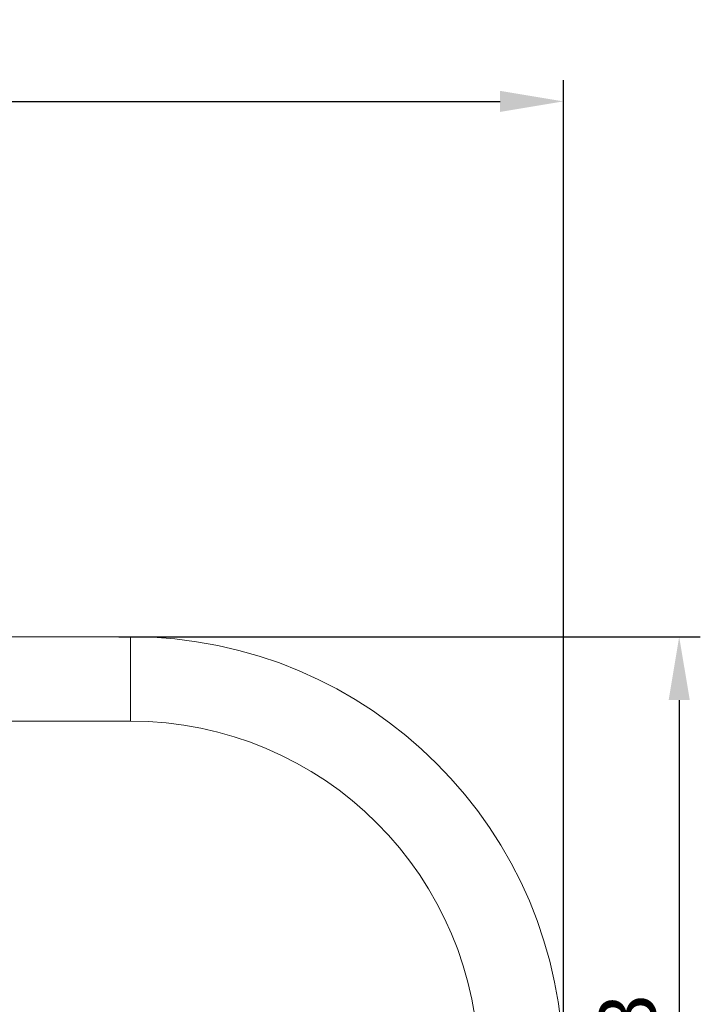
# Model space of a CAD drawing. Units: millimetres. Extents: x 3 to 579, y 6 to 906.
# Drawn here: x 309 to 341, y 405 to 452 of the extents above; entities that cross this region are included whole.
import ezdxf

# ---------------------------------------------------------------- set-up
doc = ezdxf.new("R2010")
doc.units = ezdxf.units.MM
doc.header["$PDMODE"] = 35
doc.layers.add('DIM', color=6, linetype='Continuous')
doc.styles.add('勝泰-2.7', font='simplex.shx', dxfattribs={"height": 2.7, "bigfont": 'chineset.shx'})
doc.dimstyles.new('正常$0', dxfattribs={"dimtxt": 2, "dimasz": 3, "dimexe": 1, "dimexo": 0.625, "dimgap": 0.75, "dimtad": 1, "dimdsep": 46, "dimtxsty": '勝泰-2.7', "dimcen": 2.5, "dimclrd": 6, "dimclre": 6, "dimclrt": 6, "dimadec": 1, "dimazin": 0, "dimtfac": 1, "dimtmove": 0, "dimatfit": 3, "dimfxl": 0, "dimarcsym": 0})

# ---------------------------------------------------------------- blocks, each defined once
blk = doc.blocks.new('*D17')
at = {"layer": 'Defpoints', "color": 0, "ltscale": 10}
for p in [(334.595, 447.659), (334.595, 401.79), (251.835, 395.919)]:
    blk.add_point(p, dxfattribs=at)
at = {"layer": 'DIM', "color": 6, "lineweight": -2, "ltscale": 10}
for p, q in [((251.835, 396.544), (251.835, 448.659)), ((334.595, 402.415), (334.595, 448.659)), ((254.835, 447.659), (331.595, 447.659))]:
    blk.add_line(p, q, dxfattribs=at)
at = {"layer": 'DIM', "color": 6, "ltscale": 10}
for points in [[(254.835, 448.159), (254.835, 447.159), (251.835, 447.659)], [(331.595, 448.159), (331.595, 447.159), (334.595, 447.659)]]:
    blk.add_solid(points, dxfattribs=at)
at = {"layer": 'DIM', "color": 6, "ltscale": 10, "insert": (293.215, 449.759), "char_height": 2.7, "attachment_point": 5, "style": '勝泰-2.7'}
blk.add_mtext('6.50', dxfattribs=at)
blk = doc.blocks.new('*D18')
at = {"layer": 'Defpoints', "color": 0, "ltscale": 10}
for p in [(312.914, 422.29), (312.914, 381.29), (340.084, 381.29)]:
    blk.add_point(p, dxfattribs=at)
at = {"layer": 'DIM', "color": 6, "lineweight": -2, "ltscale": 10}
for p, q in [((313.539, 422.29), (341.084, 422.29)), ((340.084, 419.29), (340.084, 384.29)), ((313.539, 381.29), (341.084, 381.29))]:
    blk.add_line(p, q, dxfattribs=at)
at = {"layer": 'DIM', "color": 6, "ltscale": 10}
for points in [[(339.584, 419.29), (340.584, 419.29), (340.084, 422.29)], [(339.584, 384.29), (340.584, 384.29), (340.084, 381.29)]]:
    blk.add_solid(points, dxfattribs=at)
at = {"layer": 'DIM', "color": 6, "ltscale": 10, "insert": (337.984, 401.79), "char_height": 2.7, "attachment_point": 5, "rotation": 90, "style": '勝泰-2.7'}
blk.add_mtext('3.23', dxfattribs=at)

msp = doc.modelspace()

# ---------------------------------------------------------------- linework, layer by layer
at = {"color": 7, "linetype": 'Continuous', "lineweight": 15}
msp.add_line((314.095, 422.29), (314.095, 418.29), dxfattribs=at)
for radius in [20.5, 16.5]:
    msp.add_arc((314.095, 401.79), radius, 270, 90, dxfattribs=at)
for points in [[(314.095, 422.29), (294.467, 422.29)], [(294.467, 418.29), (314.095, 418.29)]]:
    msp.add_open_spline(points, degree=1, dxfattribs=at)

# ---------------------------------------------------------------- dimensions: what is measured, and where the dimension line sits
at = {"layer": 'DIM', "ltscale": 10}
dim = msp.add_linear_dim(base=(334.595, 447.659), p1=(251.835, 395.919), p2=(334.595, 401.79), text='6.50', dimstyle='正常$0', dxfattribs=at)
dim.commit()
dim.dimension.update_dxf_attribs({"geometry": '*D17', "text_midpoint": (293.215, 449.759)})
dim = msp.add_linear_dim(base=(340.084, 381.29), p1=(312.914, 422.29), p2=(312.914, 381.29), angle=90, text='3.23', dimstyle='正常$0', dxfattribs=at)
dim.commit()
dim.dimension.update_dxf_attribs({"geometry": '*D18', "text_midpoint": (337.984, 401.79)})

doc.saveas('drawing.dxf')
